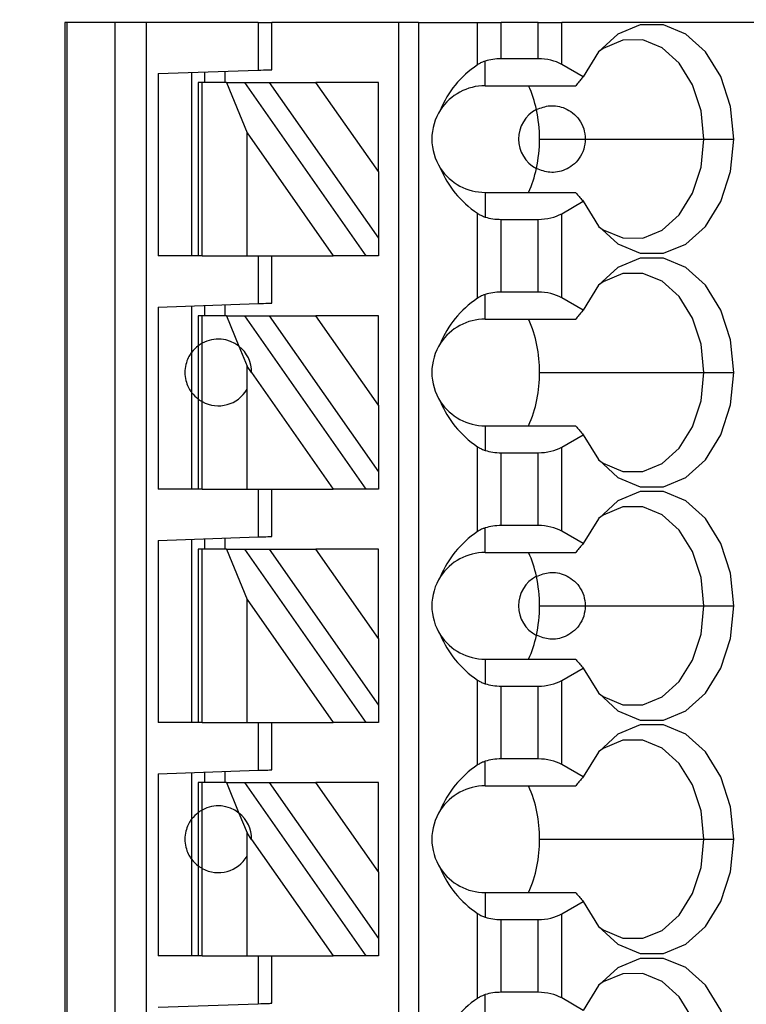
# Model space of a CAD drawing. Units: inches. Extents: x 0.1 to 16.9, y 0.1 to 10.9.
# Drawn here: x 9 to 9.5, y 7.7 to 8.2 of the extents above; entities that cross this region are included whole.
import ezdxf

# ---------------------------------------------------------------- set-up
doc = ezdxf.new("R2010")
doc.units = ezdxf.units.IN
doc.header["$MEASUREMENT"] = 0
doc.styles.add('SLDTEXTSTYLE0', font='TXT', dxfattribs={"width": 0.75})
doc.dimstyles.new('SLDDIMSTYLE3', dxfattribs={"dimtxt": 0.137795, "dimasz": 0.13, "dimexe": 0, "dimexo": 0.0625, "dimgap": 0.034449, "dimtad": 1, "dimrnd": 1e-09, "dimzin": 12, "dimdsep": 46, "dimtxsty": 'SLDTEXTSTYLE0', "dimsah": 1, "dimcen": 0.09, "dimadec": 0, "dimazin": 3, "dimtfac": 1, "dimtofl": 0, "dimtmove": 0, "dimatfit": 3, "dimfxl": 0, "dimfrac": 2, "dimtolj": 1, "dimtzin": 12, "dimarcsym": 0})

# ---------------------------------------------------------------- blocks, each defined once
blk = doc.blocks.new('_D_5')
at = {"color": 7, "linetype": 'Continuous', "lineweight": 18}
for p, q in [((8.08156, 8.19962), (8.08156, 9.81269)), ((13.12756, 8.73512), (13.12756, 9.81269)), ((8.08156, 9.77332), (13.12756, 9.77332))]:
    blk.add_line(p, q, dxfattribs=at)
for points in [[(8.08156, 9.77332), (8.21156, 9.75332), (8.21156, 9.79332)], [(13.12756, 9.77332), (12.99756, 9.79332), (12.99756, 9.75332)]]:
    blk.add_solid(points, dxfattribs=at)
at = {"color": 7, "linetype": 'Continuous', "lineweight": 18, "attachment_point": 1, "rotation": 0, "style": 'SLDTEXTSTYLE0'}
for s, insert, char_height in [('(Connector)', (10.26193, 9.95094), 0.1377953), ('5.05', (9.85391, 9.95094), 0.137795)]:
    blk.add_mtext(s, dxfattribs=dict(at, insert=insert, char_height=char_height))
blk = doc.blocks.new('_D_6')
at = {"color": 7, "linetype": 'Continuous', "lineweight": 18}
for p, q in [((7.86956, 7.8387), (7.86956, 10.0737)), ((13.12756, 8.73512), (13.12756, 10.0737)), ((7.86956, 10.03433), (13.12756, 10.03433))]:
    blk.add_line(p, q, dxfattribs=at)
for points in [[(7.86956, 10.03433), (7.99956, 10.01433), (7.99956, 10.05433)], [(13.12756, 10.03433), (12.99756, 10.05433), (12.99756, 10.01433)]]:
    blk.add_solid(points, dxfattribs=at)
at = {"color": 7, "linetype": 'Continuous', "lineweight": 18, "insert": (10.45057, 10.21196), "char_height": 0.137795, "attachment_point": 1, "rotation": 0, "style": 'SLDTEXTSTYLE0'}
blk.add_mtext('5.26', dxfattribs=at)

msp = doc.modelspace()

# ---------------------------------------------------------------- linework, layer by layer
at = {"color": 7, "linetype": 'Continuous', "lineweight": 25}
for p, q in [((9.07016, 8.2426), (9.07016, 5.28984)), ((9.07135, 8.2426), (9.07016, 8.2426)), ((9.07135, 8.2426), (9.07135, 5.28984)), ((9.09983, 8.2426), (9.07135, 8.2426)), ((9.09983, 5.28984), (9.09983, 8.2426)), ((9.11833, 8.2426), (9.09983, 8.2426)), ((9.11833, 5.28984), (9.11833, 8.2426)), ((9.18433, 8.2426), (9.11833, 8.2426)), ((9.18433, 8.2426), (9.18433, 8.21437)), ((9.18433, 8.2426), (9.19221, 8.2426)), ((9.19221, 8.21465), (9.19221, 8.2426)), ((9.26701, 8.2426), (9.19221, 8.2426)), ((9.26701, 8.2426), (9.26701, 5.3489)), ((9.27882, 8.2426), (9.26701, 8.2426)), ((9.27882, 8.2426), (9.27882, 5.3489)), ((9.27882, 8.2426), (9.31368, 8.2426)), ((9.31368, 8.2426), (9.3276, 8.2426)), ((9.31368, 8.21755), (9.31368, 8.2426)), ((9.3276, 8.22111), (9.3276, 8.2426)), ((9.34941, 8.2426), (9.3276, 8.2426)), ((9.34941, 8.22111), (9.34941, 8.2426)), ((9.34941, 8.2426), (9.36333, 8.2426)), ((9.36333, 8.21778), (9.36333, 8.2426)), ((9.53683, 8.2426), (9.36333, 8.2426)), ((9.34941, 8.22111), (9.3276, 8.22111)), ((9.12528, 8.21231), (9.18433, 8.21437)), ((9.31819, 8.2052), (9.31819, 8.21973)), ((9.37603, 8.21044), (9.36333, 8.21778)), ((9.12528, 8.21231), (9.12528, 8.1048)), ((9.14496, 8.213), (9.14496, 8.1048)), ((9.15283, 8.20717), (9.15283, 8.21327)), ((9.16465, 8.21368), (9.16465, 8.20717)), ((9.1489, 8.20717), (9.1489, 8.1048)), ((9.1512, 8.20717), (9.1489, 8.20717)), ((9.1512, 8.1048), (9.1512, 8.20717)), ((9.1655, 8.20717), (9.1512, 8.20717)), ((9.1655, 8.20717), (9.17771, 8.17743)), ((9.1655, 8.20717), (9.17631, 8.20717)), ((9.24799, 8.1048), (9.17631, 8.20717)), ((9.17631, 8.20717), (9.19073, 8.20717)), ((9.19073, 8.20717), (9.2552, 8.1151)), ((9.19073, 8.20717), (9.21829, 8.20717)), ((9.2552, 8.15446), (9.21829, 8.20717)), ((9.2552, 8.20717), (9.21829, 8.20717)), ((9.2552, 8.15446), (9.2552, 8.20717)), ((9.31819, 8.2052), (9.37157, 8.2052)), ((9.17771, 8.17743), (9.22856, 8.1048)), ((9.17771, 8.1048), (9.17771, 8.17743)), ((9.35025, 8.1737), (9.37724, 8.1737)), ((9.37724, 8.1737), (9.44724, 8.1737)), ((9.44724, 8.1737), (9.4648, 8.1737)), ((9.2552, 8.15446), (9.2552, 8.1151)), ((9.31819, 8.14221), (9.31819, 8.12768)), ((9.31819, 8.14221), (9.37157, 8.14221)), ((9.36333, 8.12962), (9.37603, 8.13696)), ((9.31368, 8.07975), (9.31368, 8.12985)), ((9.36333, 8.07998), (9.36333, 8.12962)), ((9.3276, 8.08331), (9.3276, 8.12629)), ((9.3276, 8.12629), (9.34941, 8.12629)), ((9.34941, 8.08331), (9.34941, 8.12629)), ((9.2552, 8.1151), (9.2552, 8.1048)), ((9.1489, 8.1048), (9.12528, 8.1048)), ((9.1512, 8.1048), (9.1489, 8.1048)), ((9.1512, 8.1048), (9.17771, 8.1048)), ((9.17771, 8.1048), (9.22856, 8.1048)), ((9.18433, 8.1048), (9.18433, 8.07658)), ((9.19221, 8.07685), (9.19221, 8.1048)), ((9.24799, 8.1048), (9.22856, 8.1048)), ((9.2552, 8.1048), (9.24799, 8.1048)), ((9.31819, 8.0674), (9.31819, 8.08193)), ((9.34941, 8.08331), (9.3276, 8.08331)), ((9.12528, 8.07451), (9.18433, 8.07658)), ((9.14496, 8.0752), (9.14496, 8.04772)), ((9.15283, 8.06937), (9.15283, 8.07548)), ((9.16465, 8.07589), (9.16465, 8.06937)), ((9.37603, 8.07265), (9.36333, 8.07998)), ((9.12528, 8.07451), (9.12528, 7.96701)), ((9.1489, 8.06937), (9.1489, 8.05165)), ((9.1512, 8.06937), (9.1489, 8.06937)), ((9.1512, 8.05314), (9.1512, 8.06937)), ((9.1655, 8.06937), (9.1512, 8.06937)), ((9.1655, 8.06937), (9.17289, 8.05137)), ((9.1655, 8.06937), (9.17631, 8.06937)), ((9.24799, 7.96701), (9.17631, 8.06937)), ((9.17631, 8.06937), (9.19073, 8.06937)), ((9.19073, 8.06937), (9.2552, 7.9773)), ((9.19073, 8.06937), (9.21829, 8.06937)), ((9.2552, 8.01666), (9.21829, 8.06937)), ((9.2552, 8.06937), (9.21829, 8.06937)), ((9.2552, 8.01666), (9.2552, 8.06937)), ((9.31819, 8.0674), (9.37157, 8.0674)), ((9.1489, 8.05165), (9.1489, 8.02016)), ((9.1512, 8.01867), (9.1512, 8.05314)), ((9.14496, 8.04772), (9.14496, 8.0241)), ((9.17289, 8.05137), (9.17771, 8.03963)), ((9.18039, 8.0358), (9.17771, 8.03963)), ((9.17771, 8.02599), (9.17771, 8.03963)), ((9.18039, 8.0358), (9.22856, 7.96701)), ((9.35025, 8.03591), (9.44724, 8.03591)), ((9.44724, 8.03591), (9.4648, 8.03591)), ((9.14496, 8.0241), (9.14496, 7.96701)), ((9.17771, 7.96701), (9.17771, 8.02599)), ((9.1489, 8.02016), (9.1489, 7.96701)), ((9.1512, 7.96701), (9.1512, 8.01867)), ((9.2552, 8.01666), (9.2552, 7.9773)), ((9.31819, 8.00441), (9.31819, 7.98988)), ((9.31819, 8.00441), (9.37157, 8.00441)), ((9.36333, 7.99183), (9.37603, 7.99916)), ((9.31368, 7.94196), (9.31368, 7.99206)), ((9.3276, 7.94552), (9.3276, 7.9885)), ((9.3276, 7.9885), (9.34941, 7.9885)), ((9.34941, 7.94552), (9.34941, 7.9885)), ((9.36333, 7.94219), (9.36333, 7.99183)), ((9.2552, 7.9773), (9.2552, 7.96701)), ((9.1489, 7.96701), (9.12528, 7.96701)), ((9.1512, 7.96701), (9.1489, 7.96701)), ((9.1512, 7.96701), (9.17771, 7.96701)), ((9.17771, 7.96701), (9.22856, 7.96701)), ((9.18433, 7.96701), (9.18433, 7.93878)), ((9.19221, 7.93906), (9.19221, 7.96701)), ((9.24799, 7.96701), (9.22856, 7.96701)), ((9.2552, 7.96701), (9.24799, 7.96701)), ((9.31819, 7.92961), (9.31819, 7.94414)), ((9.34941, 7.94552), (9.3276, 7.94552)), ((9.37603, 7.93485), (9.36333, 7.94219)), ((9.12528, 7.93672), (9.18433, 7.93878)), ((9.12528, 7.93672), (9.12528, 7.82921)), ((9.14496, 7.93741), (9.14496, 7.82921)), ((9.15283, 7.93158), (9.15283, 7.93768)), ((9.16465, 7.93809), (9.16465, 7.93158)), ((9.1489, 7.93158), (9.1489, 7.82921)), ((9.1512, 7.93158), (9.1489, 7.93158)), ((9.1512, 7.82921), (9.1512, 7.93158)), ((9.1655, 7.93158), (9.1512, 7.93158)), ((9.1655, 7.93158), (9.17771, 7.90183)), ((9.1655, 7.93158), (9.17631, 7.93158)), ((9.24799, 7.82921), (9.17631, 7.93158)), ((9.17631, 7.93158), (9.19073, 7.93158)), ((9.19073, 7.93158), (9.2552, 7.83951)), ((9.19073, 7.93158), (9.21829, 7.93158)), ((9.2552, 7.87887), (9.21829, 7.93158)), ((9.2552, 7.93158), (9.21829, 7.93158)), ((9.2552, 7.87887), (9.2552, 7.93158)), ((9.31819, 7.92961), (9.37157, 7.92961)), ((9.17771, 7.90183), (9.22856, 7.82921)), ((9.17771, 7.82921), (9.17771, 7.90183)), ((9.35025, 7.89811), (9.37724, 7.89811)), ((9.37724, 7.89811), (9.44724, 7.89811)), ((9.44724, 7.89811), (9.4648, 7.89811)), ((9.2552, 7.87887), (9.2552, 7.83951)), ((9.31819, 7.86661), (9.31819, 7.85209)), ((9.31819, 7.86661), (9.37157, 7.86661)), ((9.36333, 7.85403), (9.37603, 7.86137)), ((9.31368, 7.80416), (9.31368, 7.85426)), ((9.36333, 7.80439), (9.36333, 7.85403)), ((9.3276, 7.8507), (9.34941, 7.8507)), ((9.3276, 7.80772), (9.3276, 7.8507)), ((9.34941, 7.80772), (9.34941, 7.8507)), ((9.2552, 7.83951), (9.2552, 7.82921)), ((9.1489, 7.82921), (9.12528, 7.82921)), ((9.1512, 7.82921), (9.1489, 7.82921)), ((9.1512, 7.82921), (9.17771, 7.82921)), ((9.17771, 7.82921), (9.22856, 7.82921)), ((9.18433, 7.82921), (9.18433, 7.80099)), ((9.19221, 7.80126), (9.19221, 7.82921)), ((9.24799, 7.82921), (9.22856, 7.82921)), ((9.2552, 7.82921), (9.24799, 7.82921)), ((9.34941, 7.80772), (9.3276, 7.80772)), ((9.31819, 7.79181), (9.31819, 7.80634)), ((9.37603, 7.79706), (9.36333, 7.80439)), ((9.12528, 7.79892), (9.18433, 7.80099)), ((9.12528, 7.79892), (9.12528, 7.69142)), ((9.14496, 7.79961), (9.14496, 7.77213)), ((9.15283, 7.79378), (9.15283, 7.79989)), ((9.16465, 7.8003), (9.16465, 7.79378)), ((9.1489, 7.79378), (9.1489, 7.77606)), ((9.1512, 7.79378), (9.1489, 7.79378)), ((9.1512, 7.77755), (9.1512, 7.79378)), ((9.1655, 7.79378), (9.1512, 7.79378)), ((9.1655, 7.79378), (9.17289, 7.77578)), ((9.1655, 7.79378), (9.17631, 7.79378)), ((9.24799, 7.69142), (9.17631, 7.79378)), ((9.17631, 7.79378), (9.19073, 7.79378)), ((9.19073, 7.79378), (9.2552, 7.70171)), ((9.19073, 7.79378), (9.21829, 7.79378)), ((9.2552, 7.74107), (9.21829, 7.79378)), ((9.2552, 7.79378), (9.21829, 7.79378)), ((9.2552, 7.74107), (9.2552, 7.79378)), ((9.31819, 7.79181), (9.37157, 7.79181)), ((9.1489, 7.77606), (9.1489, 7.74457)), ((9.1512, 7.74308), (9.1512, 7.77755)), ((9.17289, 7.77578), (9.17771, 7.76404)), ((9.14496, 7.77213), (9.14496, 7.7485)), ((9.17771, 7.7504), (9.17771, 7.76404)), ((9.18039, 7.76021), (9.17771, 7.76404)), ((9.18039, 7.76021), (9.22856, 7.69142)), ((9.35025, 7.76032), (9.44724, 7.76032)), ((9.44724, 7.76032), (9.4648, 7.76032)), ((9.17771, 7.69142), (9.17771, 7.7504)), ((9.14496, 7.7485), (9.14496, 7.69142)), ((9.1489, 7.74457), (9.1489, 7.69142)), ((9.1512, 7.69142), (9.1512, 7.74308)), ((9.2552, 7.74107), (9.2552, 7.70171)), ((9.31819, 7.72882), (9.31819, 7.71429)), ((9.31819, 7.72882), (9.37157, 7.72882)), ((9.36333, 7.71624), (9.37603, 7.72357)), ((9.31368, 7.66637), (9.31368, 7.71647)), ((9.36333, 7.6666), (9.36333, 7.71624)), ((9.3276, 7.66993), (9.3276, 7.71291)), ((9.3276, 7.71291), (9.34941, 7.71291)), ((9.34941, 7.66993), (9.34941, 7.71291)), ((9.2552, 7.70171), (9.2552, 7.69142)), ((9.1489, 7.69142), (9.12528, 7.69142)), ((9.1512, 7.69142), (9.1489, 7.69142)), ((9.1512, 7.69142), (9.17771, 7.69142)), ((9.17771, 7.69142), (9.22856, 7.69142)), ((9.18433, 7.69142), (9.18433, 7.66319)), ((9.19221, 7.66347), (9.19221, 7.69142)), ((9.24799, 7.69142), (9.22856, 7.69142)), ((9.2552, 7.69142), (9.24799, 7.69142)), ((9.31819, 7.65402), (9.31819, 7.66855)), ((9.34941, 7.66993), (9.3276, 7.66993)), ((9.12528, 7.66113), (9.18433, 7.66319)), ((9.37603, 7.65926), (9.36333, 7.6666))]:
    msp.add_line(p, q, dxfattribs=at)
at = {"color": 7, "linetype": 'Continuous', "lineweight": 25, "flags": 128}
for points in [[(9.4648, 8.1737), (9.46285, 8.19291), (9.45714, 8.21057), (9.44815, 8.22523), (9.4366, 8.23571), (9.42343, 8.24116), (9.4097, 8.24114), (9.39654, 8.23565), (9.385, 8.22513), (9.37603, 8.21044)], [(9.44724, 8.1737), (9.44553, 8.19039), (9.44056, 8.20572), (9.43273, 8.21844), (9.42268, 8.22751), (9.41122, 8.2322), (9.3993, 8.23211), (9.38788, 8.22725), (9.38508, 8.22523)], [(9.18433, 8.21437), (9.18587, 8.21442), (9.18734, 8.21448), (9.18871, 8.21452), (9.1899, 8.21457), (9.19088, 8.2146), (9.19161, 8.21463), (9.19205, 8.21464), (9.19221, 8.21465)], [(9.37603, 8.13696), (9.385, 8.12227), (9.39654, 8.11175), (9.4097, 8.10626), (9.42343, 8.10624), (9.4366, 8.11169), (9.44815, 8.12217), (9.45714, 8.13684), (9.46285, 8.15449), (9.4648, 8.1737)], [(9.38508, 8.12217), (9.38788, 8.12015), (9.3993, 8.1153), (9.41122, 8.11521), (9.42268, 8.11989), (9.43273, 8.12896), (9.44056, 8.14168), (9.44553, 8.15701), (9.44724, 8.1737)], [(9.4648, 8.03591), (9.46285, 8.05512), (9.45714, 8.07277), (9.44815, 8.08743), (9.4366, 8.09792), (9.42343, 8.10337), (9.4097, 8.10335), (9.39654, 8.09786), (9.385, 8.08734), (9.37603, 8.07265)], [(9.44724, 8.03591), (9.44553, 8.0526), (9.44056, 8.06793), (9.43273, 8.08065), (9.42268, 8.08972), (9.41122, 8.0944), (9.3993, 8.09431), (9.38788, 8.08946), (9.38508, 8.08744)], [(9.18433, 8.07658), (9.18587, 8.07663), (9.18734, 8.07668), (9.18871, 8.07673), (9.1899, 8.07677), (9.19088, 8.0768), (9.19161, 8.07683), (9.19205, 8.07685), (9.19221, 8.07685)], [(9.37603, 7.99916), (9.385, 7.98447), (9.39654, 7.97396), (9.4097, 7.96846), (9.42343, 7.96844), (9.4366, 7.9739), (9.44815, 7.98438), (9.45714, 7.99904), (9.46285, 8.01669), (9.4648, 8.03591)], [(9.38508, 7.98438), (9.38788, 7.98235), (9.3993, 7.9775), (9.41122, 7.97741), (9.42268, 7.98209), (9.43273, 7.99116), (9.44056, 8.00388), (9.44553, 8.01921), (9.44724, 8.03591)], [(9.4648, 7.89811), (9.46285, 7.91732), (9.45714, 7.93498), (9.44815, 7.94964), (9.4366, 7.96012), (9.42343, 7.96557), (9.4097, 7.96555), (9.39654, 7.96006), (9.385, 7.94954), (9.37603, 7.93485)], [(9.44724, 7.89811), (9.44553, 7.9148), (9.44056, 7.93013), (9.43273, 7.94285), (9.42268, 7.95192), (9.41122, 7.9566), (9.3993, 7.95652), (9.38788, 7.95166), (9.38508, 7.94964)], [(9.18433, 7.93878), (9.18587, 7.93883), (9.18734, 7.93889), (9.18871, 7.93893), (9.1899, 7.93898), (9.19088, 7.93901), (9.19161, 7.93903), (9.19205, 7.93905), (9.19221, 7.93906)], [(9.37603, 7.86137), (9.385, 7.84668), (9.39654, 7.83616), (9.4097, 7.83067), (9.42343, 7.83065), (9.4366, 7.8361), (9.44815, 7.84658), (9.45714, 7.86125), (9.46285, 7.8789), (9.4648, 7.89811)], [(9.38508, 7.84658), (9.38788, 7.84456), (9.3993, 7.83971), (9.41122, 7.83962), (9.42268, 7.8443), (9.43273, 7.85337), (9.44056, 7.86609), (9.44553, 7.88142), (9.44724, 7.89811)], [(9.4648, 7.76032), (9.46285, 7.77953), (9.45714, 7.79718), (9.44815, 7.81184), (9.4366, 7.82233), (9.42343, 7.82778), (9.4097, 7.82776), (9.39654, 7.82227), (9.385, 7.81175), (9.37603, 7.79706)], [(9.44724, 7.76032), (9.44553, 7.77701), (9.44056, 7.79234), (9.43273, 7.80506), (9.42268, 7.81413), (9.41122, 7.81881), (9.3993, 7.81872), (9.38788, 7.81387), (9.38508, 7.81185)], [(9.18433, 7.80099), (9.18587, 7.80104), (9.18734, 7.80109), (9.18871, 7.80114), (9.1899, 7.80118), (9.19088, 7.80121), (9.19161, 7.80124), (9.19205, 7.80126), (9.19221, 7.80126)], [(9.37603, 7.72357), (9.385, 7.70888), (9.39654, 7.69837), (9.4097, 7.69287), (9.42343, 7.69285), (9.4366, 7.6983), (9.44815, 7.70879), (9.45714, 7.72345), (9.46285, 7.7411), (9.4648, 7.76032)], [(9.38508, 7.70878), (9.38788, 7.70676), (9.3993, 7.70191), (9.41122, 7.70182), (9.42268, 7.7065), (9.43273, 7.71557), (9.44056, 7.72829), (9.44553, 7.74362), (9.44724, 7.76032)], [(9.4648, 7.62252), (9.46285, 7.64173), (9.45714, 7.65939), (9.44815, 7.67405), (9.4366, 7.68453), (9.42343, 7.68998), (9.4097, 7.68996), (9.39654, 7.68447), (9.385, 7.67395), (9.37603, 7.65926)], [(9.44724, 7.62252), (9.44553, 7.63921), (9.44056, 7.65454), (9.43273, 7.66726), (9.42268, 7.67633), (9.41122, 7.68101), (9.3993, 7.68092), (9.38788, 7.67607), (9.38508, 7.67405)], [(9.18433, 7.66319), (9.18587, 7.66324), (9.18734, 7.6633), (9.18871, 7.66334), (9.1899, 7.66338), (9.19088, 7.66342), (9.19161, 7.66344), (9.19205, 7.66346), (9.19221, 7.66347)]]:
    msp.add_lwpolyline(points, dxfattribs=at)
at = {"color": 7, "linetype": 'Continuous', "lineweight": 25}
for centre, radius, start, end in [((9.31819, 8.1737), 0.0315, 90, 146.63786), ((9.27775, 8.17593), 0.07226, 12.13437, 23.8898), ((9.31819, 8.1737), 0.0315, 146.63786, 213.36214), ((9.35756, 8.1737), 0.01969, 117.74447, 242.25553), ((9.26838, 8.17378), 0.08187, 359.94691, 12.23147), ((9.26838, 8.17363), 0.08187, 347.76853, 0.05314), ((9.31819, 8.1737), 0.0315, 213.36214, 270), ((9.27775, 8.17147), 0.07226, 336.1102, 347.86563), ((9.31819, 8.03591), 0.0315, 90, 146.63786), ((9.27329, 8.03659), 0.07697, 359.49352, 23.6002), ((9.16071, 8.03591), 0.01969, 51.7617, 118.87123), ((9.31819, 8.03591), 0.0315, 146.63786, 213.36214), ((9.16071, 8.03591), 0.01969, 359.69845, 51.7617), ((9.27229, 8.03543), 0.07797, 336.55593, 0.35031), ((9.16071, 8.03591), 0.01969, 241.12877, 329.74928), ((9.31819, 8.03591), 0.0315, 213.36214, 270), ((9.31819, 7.89811), 0.0315, 90, 146.63786), ((9.27775, 7.90034), 0.07226, 12.13438, 23.88971), ((9.31819, 7.89811), 0.0315, 146.63786, 213.36214), ((9.35756, 7.89811), 0.01969, 117.74447, 242.25553), ((9.26838, 7.89819), 0.08187, 359.94692, 12.23144), ((9.26838, 7.89803), 0.08187, 347.76853, 0.05309), ((9.31819, 7.89811), 0.0315, 213.36214, 270), ((9.27776, 7.89587), 0.07225, 336.10926, 347.86666), ((9.31819, 7.76032), 0.0315, 90, 146.63786), ((9.27329, 7.761), 0.07697, 359.49354, 23.6002), ((9.16071, 7.76032), 0.01969, 51.7617, 118.87123), ((9.16071, 7.76032), 0.01969, 359.69845, 51.7617), ((9.31819, 7.76032), 0.0315, 146.63786, 213.36214), ((9.27229, 7.75984), 0.07797, 336.55605, 0.35023), ((9.16071, 7.76032), 0.01969, 241.12877, 329.74928), ((9.31819, 7.76032), 0.0315, 213.36214, 270)]:
    msp.add_arc(centre, radius, start, end, dxfattribs=at)
at = {"color": 8, "linetype": 'Continuous', "lineweight": 25}
for centre, start, end in [((9.16071, 8.03591), 126.8699, 143.1301), ((9.16071, 8.03591), 216.8699, 233.1301), ((9.16071, 7.76032), 126.8699, 143.1301), ((9.16071, 7.76032), 216.8699, 233.1301)]:
    msp.add_arc(centre, 0.01969, start, end, dxfattribs=at)
at = {"color": 7, "linetype": 'Continuous', "lineweight": 25}
for centre, major_axis, ratio, start_param, end_param in [((9.3276, 8.20974), (0.01969, 0), 0.57735, 1.570796, 2.069031), ((9.34941, 8.20974), (0.01969, 0), 0.57735, 0.785398, 1.570796), ((9.35862, 8.1737), (0.07003, 0), 0.816497, 2.267626, 2.83382), ((9.35862, 8.1737), (0.07003, 0), 0.816497, 3.449365, 4.015559), ((9.3276, 8.13766), (0.01969, 0), 0.57735, 4.214155, 4.712389), ((9.34941, 8.13766), (0.01969, 0), 0.57735, 4.712389, 5.497787), ((9.3276, 8.07195), (0.01969, 0), 0.57735, 1.570796, 2.069031), ((9.34941, 8.07195), (0.01969, 0), 0.57735, 0.785398, 1.570796), ((9.35862, 8.03591), (0.07003, 0), 0.816497, 2.267626, 2.83382), ((9.35862, 8.03591), (0.07003, 0), 0.816497, 3.449365, 4.015559), ((9.3276, 7.99986), (0.01969, 0), 0.57735, 4.214155, 4.712389), ((9.34941, 7.99986), (0.01969, 0), 0.57735, 4.712389, 5.497787), ((9.35862, 7.89811), (0.07003, 0), 0.816497, 2.267626, 2.83382), ((9.3276, 7.93415), (0.01969, 0), 0.57735, 1.570796, 2.069031), ((9.34941, 7.93415), (0.01969, 0), 0.57735, 0.785398, 1.570796), ((9.35862, 7.89811), (0.07003, 0), 0.816497, 3.449365, 4.015559), ((9.34941, 7.86207), (0.01969, 0), 0.57735, 4.712389, 5.497787), ((9.3276, 7.86207), (0.01969, 0), 0.57735, 4.214155, 4.712389), ((9.3276, 7.79636), (0.01969, 0), 0.57735, 1.570796, 2.069031), ((9.34941, 7.79636), (0.01969, 0), 0.57735, 0.785398, 1.570796), ((9.35862, 7.76032), (0.07003, 0), 0.816497, 2.267626, 2.83382), ((9.35862, 7.76032), (0.07003, 0), 0.816497, 3.449365, 4.015559), ((9.3276, 7.72427), (0.01969, 0), 0.57735, 4.214155, 4.712389), ((9.34941, 7.72427), (0.01969, 0), 0.57735, 4.712389, 5.497787), ((9.3276, 7.65856), (0.01969, 0), 0.57735, 1.570796, 2.069031), ((9.34941, 7.65856), (0.01969, 0), 0.57735, 0.785398, 1.570796), ((9.35862, 7.62252), (0.07003, 0), 0.816497, 2.267626, 2.83382)]:
    msp.add_ellipse(centre, major_axis=major_axis, ratio=ratio, start_param=start_param, end_param=end_param, dxfattribs=at)
for points, knots in [([(9.31819, 8.21973), (9.31762, 8.21953), (9.31668, 8.2192), (9.3155, 8.21864), (9.31454, 8.21812), (9.31397, 8.21774), (9.31368, 8.21755)], [0, 0, 0, 0, 0.339808, 0.559905, 0.780011, 1, 1, 1, 1]), ([(9.37603, 8.21044), (9.37552, 8.20985), (9.37468, 8.20887), (9.37352, 8.20751), (9.37254, 8.20635), (9.3719, 8.20558), (9.37157, 8.2052)], [0, 0, 0, 0, 0.339997, 0.560002, 0.780001, 1, 1, 1, 1]), ([(9.3484, 8.19112), (9.35098, 8.19212), (9.35613, 8.1941), (9.36388, 8.19285), (9.36989, 8.18937), (9.37382, 8.18527), (9.37668, 8.17987), (9.37706, 8.17576), (9.37724, 8.1737)], [0, 0, 0, 0, 0.2502479, 0.4998372, 0.6250503, 0.7501224, 0.8750849, 1, 1, 1, 1]), ([(9.37724, 8.1737), (9.37706, 8.17165), (9.37668, 8.16754), (9.37382, 8.16213), (9.36989, 8.15803), (9.36388, 8.15456), (9.35613, 8.15331), (9.35098, 8.15529), (9.3484, 8.15628)], [0, 0, 0, 0, 0.124916, 0.249879, 0.374951, 0.500158, 0.749752, 1, 1, 1, 1]), ([(9.37157, 8.14221), (9.37207, 8.14161), (9.3729, 8.14063), (9.37406, 8.13926), (9.37504, 8.13811), (9.3757, 8.13734), (9.37603, 8.13696)], [0, 0, 0, 0, 0.340002, 0.559998, 0.779996, 1, 1, 1, 1]), ([(9.31368, 8.12985), (9.31413, 8.12956), (9.31487, 8.12908), (9.31604, 8.1285), (9.31708, 8.12805), (9.31782, 8.1278), (9.31819, 8.12768)], [0, 0, 0, 0, 0.339964, 0.560054, 0.78008, 1, 1, 1, 1]), ([(9.31819, 8.08193), (9.31762, 8.08173), (9.31668, 8.08141), (9.3155, 8.08084), (9.31454, 8.08032), (9.31397, 8.07994), (9.31368, 8.07975)], [0, 0, 0, 0, 0.339806, 0.559908, 0.78001, 1, 1, 1, 1]), ([(9.37603, 8.07265), (9.37552, 8.07206), (9.37468, 8.07108), (9.37352, 8.06971), (9.37254, 8.06856), (9.3719, 8.06779), (9.37157, 8.0674)], [0, 0, 0, 0, 0.339997, 0.560002, 0.780001, 1, 1, 1, 1]), ([(9.1512, 8.05314), (9.15076, 8.05288), (9.15003, 8.05245), (9.14936, 8.05199), (9.14897, 8.05171), (9.14892, 8.05167), (9.1489, 8.05165)], [0, 0, 0, 0, 0.339846, 0.559954, 0.780011, 1, 1, 1, 1]), ([(9.14496, 8.04772), (9.14484, 8.04757), (9.14461, 8.04727), (9.14298, 8.04473), (9.14144, 8.04074), (9.14082, 8.03591), (9.14144, 8.03107), (9.14298, 8.02708), (9.14461, 8.02454), (9.14484, 8.02424), (9.14496, 8.0241)], [0, 0, 0, 0, 0.125041, 0.250005, 0.374961, 0.500001, 0.625039, 0.749996, 0.874959, 1, 1, 1, 1]), ([(9.1489, 8.02016), (9.14896, 8.02011), (9.14905, 8.02004), (9.14965, 8.01962), (9.15032, 8.01918), (9.15091, 8.01884), (9.1512, 8.01867)], [0, 0, 0, 0, 0.339197, 0.559422, 0.779686, 1, 1, 1, 1]), ([(9.37157, 8.00441), (9.37207, 8.00381), (9.3729, 8.00283), (9.37406, 8.00147), (9.37504, 8.00032), (9.3757, 7.99955), (9.37603, 7.99916)], [0, 0, 0, 0, 0.340002, 0.560001, 0.779999, 1, 1, 1, 1]), ([(9.31368, 7.99206), (9.31413, 7.99177), (9.31487, 7.99129), (9.31604, 7.9907), (9.31708, 7.99025), (9.31782, 7.99), (9.31819, 7.98988)], [0, 0, 0, 0, 0.339964, 0.560054, 0.780082, 1, 1, 1, 1]), ([(9.31819, 7.94414), (9.31762, 7.94394), (9.31668, 7.94361), (9.3155, 7.94305), (9.31454, 7.94253), (9.31397, 7.94215), (9.31368, 7.94196)], [0, 0, 0, 0, 0.339807, 0.559906, 0.780011, 1, 1, 1, 1]), ([(9.37603, 7.93485), (9.37552, 7.93426), (9.37468, 7.93328), (9.37352, 7.93192), (9.37254, 7.93076), (9.3719, 7.92999), (9.37157, 7.92961)], [0, 0, 0, 0, 0.339999, 0.560002, 0.780003, 1, 1, 1, 1]), ([(9.3484, 7.91553), (9.35098, 7.91652), (9.35613, 7.91851), (9.36388, 7.91726), (9.36989, 7.91378), (9.37382, 7.90968), (9.37668, 7.90427), (9.37706, 7.90017), (9.37724, 7.89811)], [0, 0, 0, 0, 0.250248, 0.499837, 0.62505, 0.750122, 0.875084, 1, 1, 1, 1]), ([(9.37724, 7.89811), (9.37706, 7.89606), (9.37668, 7.89195), (9.37382, 7.88654), (9.36989, 7.88244), (9.36388, 7.87897), (9.35613, 7.87772), (9.35098, 7.8797), (9.3484, 7.88069)], [0, 0, 0, 0, 0.124916, 0.249878, 0.37495, 0.500158, 0.749752, 1, 1, 1, 1]), ([(9.37157, 7.86661), (9.37207, 7.86602), (9.3729, 7.86504), (9.37406, 7.86367), (9.37504, 7.86252), (9.3757, 7.86175), (9.37603, 7.86137)], [0, 0, 0, 0, 0.34, 0.559999, 0.779997, 1, 1, 1, 1]), ([(9.31368, 7.85426), (9.31413, 7.85397), (9.31487, 7.85349), (9.31604, 7.85291), (9.31708, 7.85246), (9.31782, 7.85221), (9.31819, 7.85209)], [0, 0, 0, 0, 0.339965, 0.560053, 0.780082, 1, 1, 1, 1]), ([(9.31819, 7.80634), (9.31762, 7.80614), (9.31668, 7.80582), (9.3155, 7.80525), (9.31454, 7.80473), (9.31397, 7.80435), (9.31368, 7.80416)], [0, 0, 0, 0, 0.3398088, 0.5599059, 0.7800105, 1, 1, 1, 1]), ([(9.37603, 7.79706), (9.37552, 7.79646), (9.37468, 7.79549), (9.37352, 7.79412), (9.37254, 7.79297), (9.3719, 7.7922), (9.37157, 7.79181)], [0, 0, 0, 0, 0.34, 0.560002, 0.780001, 1, 1, 1, 1]), ([(9.1512, 7.77755), (9.15076, 7.77729), (9.15003, 7.77686), (9.14936, 7.7764), (9.14897, 7.77612), (9.14892, 7.77608), (9.1489, 7.77606)], [0, 0, 0, 0, 0.339846, 0.559955, 0.780011, 1, 1, 1, 1]), ([(9.14496, 7.77213), (9.14484, 7.77198), (9.14461, 7.77168), (9.14298, 7.76914), (9.14144, 7.76515), (9.14082, 7.76032), (9.14144, 7.75548), (9.14298, 7.75149), (9.14461, 7.74895), (9.14484, 7.74865), (9.14496, 7.7485)], [0, 0, 0, 0, 0.125041, 0.250004, 0.374962, 0.5, 0.625038, 0.749995, 0.874959, 1, 1, 1, 1]), ([(9.1489, 7.74457), (9.14896, 7.74452), (9.14905, 7.74445), (9.14965, 7.74403), (9.15032, 7.74358), (9.15091, 7.74325), (9.1512, 7.74308)], [0, 0, 0, 0, 0.339196, 0.559421, 0.779684, 1, 1, 1, 1]), ([(9.37157, 7.72882), (9.37207, 7.72822), (9.3729, 7.72724), (9.37406, 7.72588), (9.37504, 7.72473), (9.3757, 7.72396), (9.37603, 7.72357)], [0, 0, 0, 0, 0.34, 0.559998, 0.779996, 1, 1, 1, 1]), ([(9.31368, 7.71647), (9.31413, 7.71618), (9.31487, 7.7157), (9.31604, 7.71511), (9.31708, 7.71466), (9.31782, 7.71441), (9.31819, 7.71429)], [0, 0, 0, 0, 0.339965, 0.560055, 0.780082, 1, 1, 1, 1]), ([(9.31819, 7.66855), (9.31762, 7.66835), (9.31668, 7.66802), (9.3155, 7.66746), (9.31454, 7.66694), (9.31397, 7.66656), (9.31368, 7.66637)], [0, 0, 0, 0, 0.339808, 0.559906, 0.780011, 1, 1, 1, 1])]:
    msp.add_open_spline(points, degree=3, knots=knots, dxfattribs=at)

# ---------------------------------------------------------------- dimensions: what is measured, and where the dimension line sits
at = {"color": 7, "linetype": 'Continuous', "lineweight": 18}
dim = msp.add_linear_dim(base=(13.12756, 10.03433), p1=(7.86956, 7.79933), p2=(13.12756, 8.69575), angle=0, dimstyle='SLDDIMSTYLE3', dxfattribs=at)
dim.commit()
dim.dimension.update_dxf_attribs({"geometry": '_D_6', "text_midpoint": (10.62875, 10.03433), "dimtype": 160})
dim = msp.add_linear_dim(base=(13.12756, 9.77332), p1=(8.08156, 8.16025), p2=(13.12756, 8.69575), angle=0, text='<> (Connector)', dimstyle='SLDDIMSTYLE3', dxfattribs=at)
dim.commit()
dim.dimension.update_dxf_attribs({"geometry": '_D_5', "text_midpoint": (10.61015, 9.77332), "dimtype": 160})

doc.saveas('drawing.dxf')
